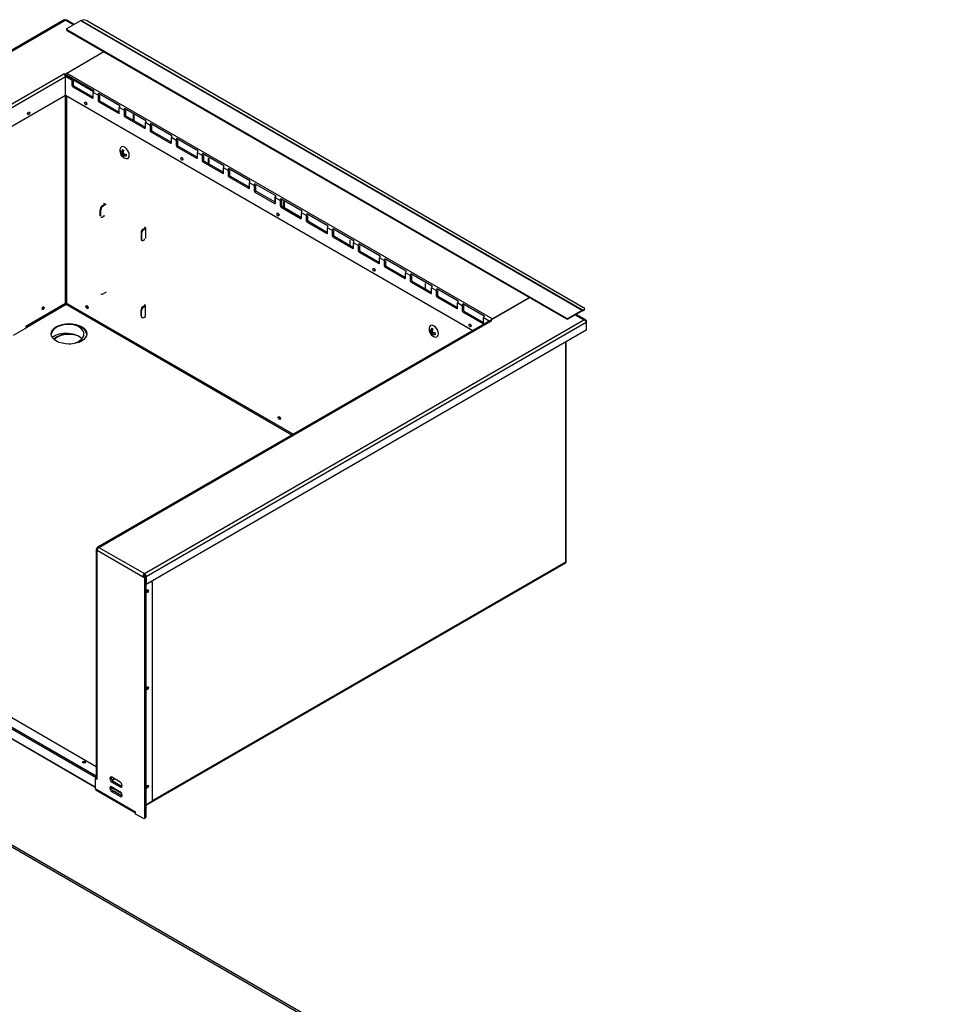
# Model space of a CAD drawing. Units: inches. Extents: x -53 to 118, y -125 to 75.
# Drawn here: x 78 to 117, y 33 to 75 of the extents above; entities that cross this region are included whole.
import ezdxf

# ---------------------------------------------------------------- set-up
doc = ezdxf.new("R2010")
doc.units = ezdxf.units.IN
doc.header["$MEASUREMENT"] = 0
for name, color, linetype in [('13371', 7, 'Continuous'), ('13373', 7, 'Continuous'), ('207154', 7, 'Continuous'), ('207181', 7, 'Continuous'), ('207186', 7, 'Continuous'), ('207198', 7, 'Continuous'), ('207208', 7, 'Continuous'), ('207298', 7, 'Continuous'), ('207299', 7, 'Continuous'), ('207302', 7, 'Continuous'), ('207434', 7, 'Continuous'), ('207435', 7, 'Continuous'), ('207436', 7, 'Continuous'), ('Default', 7, 'Continuous'), ('DV1_Default', 7, 'Continuous')]:
    doc.layers.add(name, color=color, linetype=linetype)

# ---------------------------------------------------------------- blocks, each defined once
blk = doc.blocks.new('SE')
at = {"layer": '13371', "color": 7, "linetype": 'Continuous'}
for p, q in [((81.982, 69.207), (81.943, 69.185)), ((82.081, 69.216), (82.015, 69.177)), ((82.081, 69.15), (82.015, 69.112)), ((82.081, 69.15), (82.025, 69.183)), ((82.081, 69.216), (82.081, 69.283)), ((82.081, 69.085), (82.081, 69.15)), ((82.081, 69.036), (82.042, 69.014)), ((82.138, 69.118), (82.071, 69.079)), ((82.196, 69.084), (82.138, 69.118)), ((95.064, 61.655), (95.025, 61.632)), ((95.163, 61.663), (95.097, 61.624)), ((95.163, 61.663), (95.163, 61.73)), ((95.163, 61.598), (95.097, 61.559)), ((95.163, 61.598), (95.106, 61.63)), ((95.163, 61.483), (95.124, 61.461)), ((95.22, 61.565), (95.153, 61.527)), ((95.163, 61.532), (95.163, 61.598)), ((95.278, 61.531), (95.22, 61.565))]:
    blk.add_line(p, q, dxfattribs=at)
for centre, radius, start, end in [((82.162, 69.263), 0.229, 152.8781, 182.3736), ((82.253, 69.254), 0.32, 180.0684, 228.2417), ((82.226, 69.217), 0.284, 173.4079, 186.5921), ((82.092, 69.325), 0.167, 206.6506, 242.3368), ((82.092, 69.26), 0.167, 206.6525, 242.3349), ((82.377, 69.169), 0.362, 157.5834, 178.6832), ((82.212, 69.536), 0.284, 233.4079, 246.5921), ((82.434, 69.136), 0.362, 157.5837, 178.6829), ((82.245, 69.463), 0.362, 241.3168, 262.4166), ((82.181, 69.105), 0.167, 177.6632, 213.3494), ((82.237, 69.205), 0.273, 223.856, 264.3878), ((82.212, 69.242), 0.285, 233.4109, 246.5891), ((82.238, 69.073), 0.167, 177.6651, 213.3475), ((82.245, 69.397), 0.362, 241.3171, 262.4163), ((82.48, 69.071), 0.285, 173.4109, 186.5891), ((95.244, 61.71), 0.229, 152.8781, 182.3736), ((95.335, 61.701), 0.32, 180.0684, 228.2417), ((95.308, 61.665), 0.284, 173.4079, 186.5921), ((95.174, 61.772), 0.167, 206.6506, 242.3368), ((95.459, 61.616), 0.362, 157.5834, 178.6832), ((95.293, 61.983), 0.284, 233.4079, 246.5921), ((95.515, 61.583), 0.362, 157.5837, 178.6829), ((95.174, 61.707), 0.167, 206.6525, 242.3349), ((95.263, 61.552), 0.167, 177.6632, 213.3494), ((95.319, 61.652), 0.273, 223.856, 264.3878), ((95.294, 61.689), 0.285, 233.4109, 246.5891), ((95.327, 61.91), 0.362, 241.3168, 262.4166), ((95.32, 61.52), 0.167, 177.6651, 213.3475), ((95.327, 61.844), 0.362, 241.3171, 262.4163), ((95.562, 61.518), 0.285, 173.4109, 186.5891)]:
    blk.add_arc(centre, radius, start, end, dxfattribs=at)
for centre, start_param, end_param in [((82.138, 69.183), 0, 0.409214), ((82.138, 69.183), 2.738815, 6.283185), ((95.22, 61.63), 0, 0.409214), ((95.22, 61.63), 2.738815, 6.283185)]:
    blk.add_ellipse(centre, major_axis=(-0.137, 0.238), ratio=0.57735, start_param=start_param, end_param=end_param, dxfattribs=at)
at = {"layer": '13373', "color": 7, "linetype": 'Continuous'}
blk.add_line((81.717, 42.686), (81.606, 42.622), dxfattribs=at)
for centre, major_axis, start_param, end_param in [((79.665, 61.505), (0.75, 0), 0, 1.153695), ((79.665, 61.097), (-0.75, 0), 3.632475, 5.617097), ((79.665, 61.505), (0.75, 0), 4.901353, 6.283185)]:
    blk.add_ellipse(centre, major_axis=major_axis, ratio=0.57735, start_param=start_param, end_param=end_param, dxfattribs=at)
at = {"layer": '207154', "color": 7, "linetype": 'Continuous'}
for p, q in [((81.133, 66.766), (81.106, 66.781)), ((81.106, 66.512), (81.106, 66.781)), ((81.133, 66.497), (81.133, 66.766)), ((81.291, 66.99), (81.195, 66.934)), ((81.195, 66.934), (81.221, 66.919)), ((81.358, 66.998), (81.221, 66.919)), ((81.127, 66.466), (81.154, 66.451)), ((81.253, 66.484), (81.204, 66.456)), ((81.261, 66.529), (81.253, 66.484)), ((82.916, 65.941), (83.013, 65.996)), ((82.916, 65.941), (82.943, 65.925)), ((82.943, 65.925), (83.013, 65.966)), ((82.854, 65.772), (82.828, 65.788)), ((82.828, 65.788), (82.828, 65.518)), ((82.828, 65.518), (82.854, 65.503)), ((82.849, 65.472), (82.875, 65.457)), ((82.854, 65.772), (82.854, 65.503)), ((82.925, 65.462), (82.974, 65.49)), ((82.974, 65.49), (82.983, 65.535)), ((81.132, 63.213), (81.159, 63.198)), ((81.359, 63.283), (81.221, 63.204)), ((82.854, 62.506), (82.828, 62.522)), ((82.828, 62.277), (82.828, 62.522)), ((82.854, 62.261), (82.854, 62.506)), ((82.916, 62.675), (83, 62.723)), ((82.916, 62.675), (82.943, 62.659)), ((82.943, 62.659), (83.013, 62.7)), ((82.828, 62.277), (82.854, 62.261)), ((82.854, 62.219), (82.88, 62.204)), ((82.943, 62.21), (83.013, 62.251))]:
    blk.add_line(p, q, dxfattribs=at)
for centre, major_axis, start_param, end_param in [((81.195, 66.832), (-0.062, -0.108), 3.926991, 5.497787), ((81.221, 66.817), (0.062, 0.108), 0.785398, 2.356194), ((81.204, 66.537), (0.05, 0.0866), 3.141593, 3.926991), ((82.916, 65.839), (-0.062, -0.108), 3.926991, 5.497787), ((82.943, 65.823), (0.062, 0.108), 0.785398, 2.356194), ((82.899, 65.559), (0.05, 0.0866), 2.356194, 3.141593), ((82.925, 65.544), (0.05, 0.0866), 2.356194, 3.926991), ((81.221, 63.306), (0.062, 0.108), 3.141593, 3.926991), ((82.916, 62.573), (-0.062, -0.108), 3.926991, 5.497787), ((82.943, 62.557), (0.062, 0.108), 0.785398, 2.356194), ((82.916, 62.328), (0.062, 0.108), 2.356194, 3.141593), ((82.943, 62.312), (0.062, 0.108), 2.356194, 3.926991)]:
    blk.add_ellipse(centre, major_axis=major_axis, ratio=0.57735, start_param=start_param, end_param=end_param, dxfattribs=at)
at = {"layer": '207181', "color": 7, "linetype": 'Continuous'}
for p, q in [((79.633, 62.798), (77.966, 61.835)), ((79.658, 62.751), (77.993, 61.789)), ((89.212, 57.234), (79.658, 62.751)), ((89.265, 57.265), (79.682, 62.798)), ((78.007, 61.781), (77.421, 61.442)), ((77.966, 61.835), (77.966, 61.835)), ((78.007, 61.781), (77.993, 61.789))]:
    blk.add_line(p, q, dxfattribs=at)
for centre, start, end in [((79.739, 62.781), 170.9674, 200.6487), ((79.576, 62.781), 339.3513, 20.5013)]:
    blk.add_arc(centre, 0.0871, start, end, dxfattribs=at)
for centre, major_axis, start_param, end_param in [((78.636, 62.603), (0.0337, 0.0585), 4.207, 5.879246), ((78.662, 62.587), (0.0337, 0.0585), 0, 0.503698), ((78.662, 62.587), (0.0337, 0.0585), 5.781865, 6.283185), ((80.573, 62.634), (0.0337, -0.0585), 2.647366, 3.646978), ((80.6, 62.649), (0.0337, -0.0585), 3.545532, 5.226374), ((77.993, 61.82), (-0.0375, 0.065), 1.679348, 2.150603), ((77.993, 61.82), (-0.0188, 0.0325), 0.785398, 2.356194), ((79.78, 61.482), (0.75, 0), 0.035381, 3.106211), ((88.705, 57.939), (-0.0337, 0.0585), 0, 0.506619), ((88.705, 57.939), (-0.0337, 0.0585), 5.7893, 6.283185), ((88.732, 57.954), (-0.0337, 0.0585), 0.403939, 2.084415), ((80.395, 43.34), (-0.0675, 0), 3.83559, 5.177129), ((80.395, 43.37), (-0.0675, 0), 3.141593, 5.125025)]:
    blk.add_ellipse(centre, major_axis=major_axis, ratio=0.57735, start_param=start_param, end_param=end_param, dxfattribs=at)
blk.add_ellipse((79.78, 61.513), major_axis=(0.75, 0), ratio=0.57735, dxfattribs=at)
at = {"layer": '207186', "color": 7, "linetype": 'Continuous'}
for p, q in [((80.937, 43.199), (63.378, 53.336)), ((80.937, 42.729), (63.007, 53.081)), ((63.043, 53.142), (80.937, 42.811)), ((63.007, 52.681), (80.892, 42.355)), ((63.018, 52.658), (80.892, 42.338))]:
    blk.add_line(p, q, dxfattribs=at)
for centre, major_axis, start_param, end_param in [((79.793, 61.075), (0.75, 0), 1.373476, 2.628728), ((79.793, 61.055), (-0.75, 0), 4.291654, 5.742045), ((80.417, 43.379), (0.0675, 0), 0.264981, 2.876611)]:
    blk.add_ellipse(centre, major_axis=major_axis, ratio=0.57735, start_param=start_param, end_param=end_param, dxfattribs=at)
blk.add_ellipse((80.417, 43.399), major_axis=(0.0675, 0), ratio=0.57735, dxfattribs=at)
at = {"layer": '207198', "color": 7, "linetype": 'Continuous'}
for p, q in [((79.631, 62.797), (79.631, 71.592)), ((79.684, 62.797), (79.684, 71.579)), ((82.491, 70.79), (82.491, 70.558)), ((82.518, 70.775), (82.518, 70.543)), ((85.673, 68.953), (85.673, 68.721)), ((85.7, 68.937), (85.7, 68.705)), ((88.502, 67.088), (88.502, 67.32)), ((88.855, 67.116), (88.855, 66.884)), ((88.882, 67.1), (88.882, 66.868)), ((81.256, 67.034), (81.256, 66.97)), ((81.291, 67.013), (81.256, 67.034)), ((81.282, 67.018), (81.282, 66.985)), ((82.977, 66.04), (83.013, 66.019)), ((83.004, 65.991), (83.004, 66.024)), ((83.013, 66.019), (83.013, 65.554)), ((91.684, 65.251), (91.684, 65.483)), ((94.866, 63.414), (94.866, 63.645)), ((81.291, 63.244), (81.291, 63.244)), ((81.291, 63.244), (81.291, 63.244)), ((79.631, 62.797), (77.96, 61.831)), ((89.265, 57.265), (79.684, 62.797)), ((82.977, 62.736), (82.977, 62.71)), ((83.013, 62.715), (82.977, 62.736)), ((83.013, 62.25), (83.013, 62.715)), ((83.012, 62.25), (83.013, 62.25)), ((77.96, 61.831), (77.96, 61.753))]:
    blk.add_line(p, q, dxfattribs=at)
for centre, major_axis, start_param, end_param in [((80.547, 71.293), (-0.0337, 0.0585), 0.977301, 2.172881), ((78.017, 70.889), (-0.0337, -0.0585), 1.29212, 1.704446), ((84.613, 68.945), (-0.0337, 0.0585), 0.977301, 2.172881), ((88.679, 66.598), (0.0337, -0.0585), 4.118894, 5.314474), ((92.745, 64.25), (0.0337, -0.0585), 4.118894, 5.314474), ((78.662, 62.618), (-0.0337, -0.0585), 0.403939, 2.737654), ((79.658, 62.781), (0.0375, 0), 0.785398, 2.356194), ((80.573, 62.664), (-0.0337, 0.0585), 0.403939, 2.737654), ((96.81, 61.903), (0.0337, -0.0585), 4.118893, 5.314474), ((88.705, 57.969), (0.0337, -0.0585), 3.545532, 5.879246)]:
    blk.add_ellipse(centre, major_axis=major_axis, ratio=0.57735, start_param=start_param, end_param=end_param, dxfattribs=at)
for centre, major_axis in [((78.689, 62.603), (-0.0337, -0.0585)), ((80.547, 62.649), (-0.0337, 0.0585)), ((88.679, 57.954), (0.0337, -0.0585))]:
    blk.add_ellipse(centre, major_axis=major_axis, ratio=0.57735, dxfattribs=at)
at = {"layer": '207208', "color": 7, "linetype": 'Continuous'}
for p, q in [((100.809, 51.857), (100.809, 61.172)), ((100.824, 51.877), (100.824, 61.18)), ((83.027, 41.573), (100.79, 51.829)), ((100.809, 51.857), (83.321, 41.76))]:
    blk.add_line(p, q, dxfattribs=at)
blk.add_arc((100.77, 51.863), 0.0396, 300, 350.601, dxfattribs=at)
for centre, major_axis, start_param, end_param in [((100.774, 51.877), (-0.05, 0), 2.356194, 3.141593), ((83.052, 50.658), (-0.0337, -0.0585), 0.699535, 2.442057), ((83.07, 50.647), (-0.0337, -0.0585), 0.391928, 2.749665), ((83.052, 46.548), (-0.0337, -0.0585), 0.699535, 2.442057), ((83.07, 46.537), (-0.0337, -0.0585), 0.391928, 2.749665), ((83.052, 42.384), (0.0337, 0.0585), 3.841128, 5.58365), ((83.07, 42.373), (0.0337, 0.0585), 3.533521, 5.891257)]:
    blk.add_ellipse(centre, major_axis=major_axis, ratio=0.57735, start_param=start_param, end_param=end_param, dxfattribs=at)
at = {"layer": '207298', "color": 7, "linetype": 'Continuous'}
for p, q in [((97.634, 62.104), (99.271, 63.049)), ((97.597, 62.075), (80.991, 52.488)), ((81.045, 52.482), (97.651, 62.07)), ((82.972, 51.37), (101.572, 62.109)), ((97.672, 62.082), (97.634, 62.104)), ((97.634, 62.077), (97.634, 62.104)), ((97.651, 62.07), (97.672, 62.082)), ((101.204, 62.321), (101.572, 62.109)), ((101.646, 62.103), (101.236, 62.339)), ((101.668, 61.988), (83.048, 51.238)), ((101.668, 61.668), (83.048, 50.918)), ((101.668, 62.053), (101.651, 62.043)), ((101.668, 62.053), (101.668, 61.988)), ((101.668, 61.988), (101.668, 61.668)), ((81.045, 52.482), (82.972, 51.37)), ((80.937, 52.394), (80.937, 42.731)), ((82.895, 51.238), (80.968, 52.35)), ((80.968, 42.687), (80.968, 52.35)), ((82.95, 51.269), (82.895, 51.238)), ((82.972, 51.194), (82.895, 51.238)), ((83.027, 51.225), (82.95, 51.269)), ((82.972, 51.306), (82.972, 51.37)), ((82.993, 51.269), (82.993, 51.245)), ((83.048, 51.238), (83.048, 50.918)), ((83.027, 51.225), (82.972, 51.194)), ((82.972, 51.194), (82.972, 41.03)), ((83.027, 51.225), (83.027, 41.062)), ((83.027, 50.93), (83.048, 50.918)), ((80.892, 42.693), (80.892, 42.278)), ((80.937, 42.727), (80.897, 42.704)), ((80.939, 42.72), (80.91, 42.703)), ((80.968, 42.669), (80.91, 42.703)), ((80.968, 42.669), (80.968, 42.687)), ((81.947, 42.553), (81.593, 42.757)), ((81.649, 42.585), (81.593, 42.553)), ((81.593, 42.553), (81.947, 42.349)), ((81.649, 42.585), (82.002, 42.381)), ((80.892, 42.278), (82.573, 41.307)), ((80.914, 42.228), (82.596, 41.258)), ((81.561, 42.339), (82.008, 42.081)), ((81.593, 42.349), (81.947, 42.145)), ((81.649, 42.177), (81.593, 42.145)), ((81.947, 41.941), (81.593, 42.145)), ((82.002, 41.972), (81.649, 42.177)), ((82.002, 42.381), (81.947, 42.349)), ((82.002, 41.972), (81.947, 41.941)), ((82.573, 41.307), (82.602, 41.291)), ((82.602, 41.202), (82.602, 41.291)), ((82.936, 41.009), (82.602, 41.202)), ((82.961, 41.007), (83.016, 41.039)), ((83.027, 41.062), (82.972, 41.03))]:
    blk.add_line(p, q, dxfattribs=at)
blk.add_arc((81.094, 52.365), 0.16, 130.2624, 169.7376, dxfattribs=at)
for centre, major_axis, start_param, end_param in [((97.651, 61.982), (0.054, -0.0935), 2.356194, 3.141593), ((81.045, 52.394), (-0.054, -0.0935), 3.926991, 5.497787), ((82.972, 51.282), (0.054, 0.0935), 0.785398, 2.356194), ((82.972, 51.282), (0.015, 0.026), 0.785398, 2.356194), ((82.972, 51.282), (-0.054, 0.0935), 3.926991, 5.497787), ((82.972, 51.282), (-0.015, 0.026), 3.926991, 5.497787), ((80.91, 42.682), (0.0125, -0.0217), 2.356194, 3.926991), ((81.045, 42.731), (0.108, 0), 3.141593, 3.926991), ((81.593, 42.655), (0.062, -0.108), 2.356194, 5.497787), ((81.649, 42.687), (0.062, -0.108), 3.598517, 5.497787), ((81.947, 42.451), (-0.062, 0.108), 2.356194, 5.497787), ((80.968, 42.322), (0.054, 0.0935), 2.356194, 3.141593), ((81.593, 42.247), (0.062, -0.108), 2.356194, 5.497787), ((81.649, 42.279), (0.062, -0.108), 3.598517, 5.497787), ((81.947, 42.043), (-0.062, 0.108), 2.356194, 5.497787), ((82.002, 42.483), (-0.062, 0.108), 2.356194, 2.684668), ((82.002, 42.074), (-0.062, 0.108), 2.356194, 2.684668), ((82.65, 41.351), (0.054, 0.0935), 2.356194, 3.245949), ((82.936, 41.05), (-0.025, 0.0433), 2.356194, 3.926991), ((82.991, 41.082), (-0.025, 0.0433), 3.141593, 3.926991)]:
    blk.add_ellipse(centre, major_axis=major_axis, ratio=0.57735, start_param=start_param, end_param=end_param, dxfattribs=at)
for points, knots in [([(101.572, 62.109), (101.572, 62.109), (101.573, 62.111), (101.576, 62.111), (101.58, 62.112), (101.585, 62.114), (101.591, 62.114), (101.599, 62.115), (101.604, 62.115), (101.611, 62.115), (101.617, 62.114), (101.624, 62.113), (101.629, 62.111), (101.635, 62.109), (101.64, 62.106), (101.645, 62.103), (101.649, 62.1), (101.654, 62.095), (101.657, 62.091), (101.661, 62.085), (101.663, 62.08), (101.665, 62.074), (101.667, 62.068), (101.668, 62.061), (101.668, 62.056), (101.668, 62.053)], [0, 0, 0, 0, 0.01765, 0.037533, 0.057533, 0.087637, 0.147808, 0.178008, 0.238548, 0.268935, 0.329959, 0.360628, 0.422287, 0.453307, 0.515725, 0.547148, 0.610402, 0.642253, 0.70635, 0.738608, 0.803464, 0.836061, 0.901484, 0.934299, 1, 1, 1, 1]), ([(80.991, 52.488), (80.991, 52.488), (80.991, 52.488), (80.998, 52.492), (81.006, 52.494), (81.025, 52.492), (81.035, 52.488), (81.045, 52.482)], [0.4985756, 0.4985756, 0.4985756, 0.4985756, 0.5, 0.5, 0.75, 0.75, 1, 1, 1, 1]), ([(80.937, 52.394), (80.937, 52.394), (80.937, 52.394), (80.937, 52.386), (80.94, 52.378), (80.95, 52.363), (80.958, 52.356), (80.968, 52.35)], [0.4985756, 0.4985756, 0.4985756, 0.4985756, 0.5, 0.5, 0.75, 0.75, 1, 1, 1, 1])]:
    blk.add_open_spline(points, degree=3, knots=knots, dxfattribs=at)
blk.add_rational_spline([(101.572, 62.109), (101.572, 62.107), (101.574, 62.107), (101.576, 62.106), (101.63, 62.086), (101.668, 62.038), (101.668, 61.988)], [1, 0.999771440388, 0.999771440388, 1, 0.816919128948, 0.816919128948, 1], degree=3, knots=[0, 0, 0, 0, 0.5, 0.5, 0.5, 1, 1, 1, 1], dxfattribs=at)
at = {"layer": '207299', "color": 7, "linetype": 'Continuous'}
for p, q in [((79.583, 74.794), (60.969, 64.047)), ((61.023, 64.042), (79.623, 74.781)), ((79.965, 74.584), (79.623, 74.781)), ((79.996, 74.602), (79.658, 74.798)), ((79.615, 72.507), (81.253, 73.452)), ((62.95, 62.929), (79.556, 72.517)), ((79.556, 72.517), (79.577, 72.529)), ((79.577, 72.501), (79.577, 72.529)), ((79.577, 72.529), (79.615, 72.507)), ((79.615, 72.454), (79.615, 72.507)), ((79.632, 72.385), (63.027, 62.797)), ((79.632, 71.593), (79.632, 72.385)), ((79.632, 71.593), (63.713, 62.401))]:
    blk.add_line(p, q, dxfattribs=at)
for centre, major_axis, start_param, end_param in [((79.556, 72.429), (-0.054, 0.0935), 3.926991, 5.497787), ((78.023, 70.874), (-0.0337, -0.0585), 0.956222, 2.185371)]:
    blk.add_ellipse(centre, major_axis=major_axis, ratio=0.57735, start_param=start_param, end_param=end_param, dxfattribs=at)
blk.add_ellipse((78.078, 70.843), major_axis=(-0.0337, -0.0585), ratio=0.57735, dxfattribs=at)
blk.add_rational_spline([(79.623, 74.781), (79.621, 74.781), (79.62, 74.782), (79.619, 74.783), (79.606, 74.795), (79.593, 74.8), (79.583, 74.794)], [1, 0.999771440388, 0.999771440388, 1, 0.911576469605, 0.865859316357, 0.862848540255], degree=3, knots=[0, 0, 0, 0, 0.5, 0.5, 0.5, 0.7414876, 0.7414876, 0.7414876, 0.7414876], dxfattribs=at)
blk.add_open_spline([(79.623, 74.781), (79.625, 74.781), (79.626, 74.782), (79.628, 74.783), (79.629, 74.784), (79.631, 74.786), (79.633, 74.788), (79.638, 74.791), (79.641, 74.793), (79.651, 74.797), (79.657, 74.797), (79.663, 74.795), (79.663, 74.794), (79.664, 74.794)], degree=3, knots=[0, 0, 0, 0, 0.03125, 0.03125, 0.0625, 0.0625, 0.125, 0.125, 0.25, 0.25, 0.5, 0.5, 0.5213006, 0.5213006, 0.5213006, 0.5213006], dxfattribs=at)
at = {"layer": '207302', "color": 7, "linetype": 'Continuous'}
for p, q in [((83.254, 51.037), (83.321, 50.998)), ((83.321, 41.755), (83.321, 50.998)), ((81.561, 42.751), (81.561, 42.724)), ((81.561, 42.343), (81.561, 42.315)), ((83.027, 41.585), (83.321, 41.755))]:
    blk.add_line(p, q, dxfattribs=at)
for centre, major_axis in [((83.096, 50.633), (0.0337, 0.0585)), ((83.096, 46.523), (0.0337, 0.0585)), ((83.096, 42.358), (-0.0337, -0.0585))]:
    blk.add_ellipse(centre, major_axis=major_axis, ratio=0.57735, dxfattribs=at)
for centre, major_axis, start_param, end_param in [((83.06, 50.653), (0.0337, 0.0585), 3.692878, 5.7319), ((83.06, 46.543), (0.0337, 0.0585), 3.692878, 5.7319), ((83.06, 42.379), (-0.0338, -0.0585), 0.551286, 2.590307)]:
    blk.add_ellipse(centre, major_axis=major_axis, ratio=0.57735, start_param=start_param, end_param=end_param, dxfattribs=at)
at = {"layer": '207434', "color": 7, "linetype": 'Continuous'}
for p, q in [((80.815, 71.758), (79.629, 72.442)), ((80.829, 71.791), (79.657, 72.467))]:
    blk.add_line(p, q, dxfattribs=at)
at = {"layer": '207435', "color": 7, "linetype": 'Continuous'}
for p, q in [((79.685, 72.547), (81.253, 73.452)), ((79.685, 72.547), (97.703, 62.144)), ((79.908, 72.242), (79.631, 72.402)), ((79.908, 72.242), (79.908, 72.026)), ((80.832, 71.797), (79.931, 72.317)), ((79.964, 72.249), (79.964, 72.058)), ((79.964, 72.058), (79.908, 72.026)), ((79.999, 71.997), (79.944, 71.965)), ((79.944, 71.965), (80.775, 71.485)), ((79.999, 71.997), (80.81, 71.529)), ((81.009, 71.606), (80.81, 71.721)), ((80.81, 71.506), (80.81, 71.721)), ((81.933, 71.161), (81.032, 71.682)), ((79.632, 71.61), (96.871, 61.656)), ((80.81, 71.506), (80.775, 71.485)), ((81.009, 71.606), (81.009, 71.391)), ((81.065, 71.423), (81.009, 71.391)), ((81.1, 71.361), (81.045, 71.329)), ((81.045, 71.329), (81.876, 70.85)), ((81.065, 71.614), (81.065, 71.423)), ((81.1, 71.361), (81.911, 70.893)), ((81.911, 70.87), (81.876, 70.85)), ((82.111, 70.971), (81.911, 71.086)), ((81.911, 70.87), (81.911, 71.086)), ((82.111, 70.971), (82.111, 70.755)), ((83.035, 70.525), (82.133, 71.046)), ((82.166, 70.978), (82.166, 70.787)), ((82.166, 70.787), (82.111, 70.755)), ((82.201, 70.726), (82.146, 70.694)), ((82.146, 70.694), (82.977, 70.214)), ((82.201, 70.726), (83.012, 70.257)), ((83.212, 70.335), (83.012, 70.45)), ((83.012, 70.234), (83.012, 70.45)), ((84.136, 69.89), (83.234, 70.41)), ((83.012, 70.234), (82.977, 70.214)), ((83.212, 70.335), (83.212, 70.119)), ((83.267, 70.151), (83.212, 70.119)), ((83.302, 70.09), (83.247, 70.058)), ((83.247, 70.058), (84.078, 69.578)), ((83.267, 70.342), (83.267, 70.151)), ((83.302, 70.09), (84.113, 69.622)), ((84.113, 69.599), (84.078, 69.578)), ((84.313, 69.699), (84.113, 69.814)), ((84.113, 69.599), (84.113, 69.814)), ((84.313, 69.699), (84.313, 69.484)), ((85.237, 69.254), (84.335, 69.774)), ((84.368, 69.706), (84.368, 69.515)), ((84.368, 69.515), (84.313, 69.484)), ((84.403, 69.454), (84.348, 69.422)), ((84.348, 69.422), (85.179, 68.943)), ((84.403, 69.454), (85.214, 68.986)), ((85.414, 69.063), (85.214, 69.179)), ((85.214, 68.963), (85.214, 69.179)), ((85.214, 68.963), (85.179, 68.943)), ((85.414, 69.063), (85.414, 68.848)), ((85.469, 68.88), (85.414, 68.848)), ((86.338, 68.618), (85.436, 69.139)), ((85.504, 68.818), (85.449, 68.787)), ((85.449, 68.787), (86.28, 68.307)), ((85.469, 69.071), (85.469, 68.88)), ((85.504, 68.818), (86.315, 68.35)), ((86.315, 68.327), (86.28, 68.307)), ((86.515, 68.428), (86.315, 68.543)), ((86.315, 68.327), (86.315, 68.543)), ((86.515, 68.428), (86.515, 68.212)), ((87.439, 67.982), (86.537, 68.503)), ((86.57, 68.435), (86.57, 68.244)), ((86.57, 68.244), (86.515, 68.212)), ((86.606, 68.183), (86.55, 68.151)), ((86.55, 68.151), (87.381, 67.671)), ((86.606, 68.183), (87.417, 67.714)), ((87.616, 67.792), (87.417, 67.907)), ((87.417, 67.692), (87.417, 67.907)), ((87.417, 67.692), (87.381, 67.671)), ((87.616, 67.792), (87.616, 67.576)), ((87.671, 67.608), (87.616, 67.576)), ((88.54, 67.347), (87.638, 67.867)), ((87.707, 67.547), (87.651, 67.515)), ((87.651, 67.515), (88.482, 67.035)), ((87.671, 67.799), (87.671, 67.608)), ((87.707, 67.547), (88.518, 67.079)), ((88.717, 67.156), (88.518, 67.271)), ((88.518, 67.056), (88.518, 67.271)), ((88.717, 67.156), (88.717, 66.941)), ((89.641, 66.711), (88.74, 67.231)), ((88.772, 67.164), (88.772, 66.972)), ((88.518, 67.056), (88.482, 67.035)), ((88.772, 66.972), (88.717, 66.941)), ((88.808, 66.911), (88.753, 66.879)), ((88.753, 66.879), (89.583, 66.4)), ((88.808, 66.911), (89.619, 66.443)), ((89.619, 66.42), (89.583, 66.4)), ((89.818, 66.52), (89.619, 66.636)), ((89.619, 66.42), (89.619, 66.636)), ((89.818, 66.52), (89.818, 66.305)), ((89.873, 66.337), (89.818, 66.305)), ((90.742, 66.075), (89.841, 66.596)), ((89.909, 66.275), (89.854, 66.244)), ((89.854, 66.244), (90.685, 65.764)), ((89.873, 66.528), (89.873, 66.337)), ((89.909, 66.275), (90.72, 65.807)), ((90.919, 65.885), (90.72, 66)), ((90.72, 65.784), (90.72, 66)), ((90.919, 65.885), (90.919, 65.669)), ((91.843, 65.439), (90.942, 65.96)), ((90.975, 65.892), (90.975, 65.701)), ((90.72, 65.784), (90.685, 65.764)), ((90.975, 65.701), (90.919, 65.669)), ((91.01, 65.64), (90.955, 65.608)), ((90.955, 65.608), (91.786, 65.128)), ((91.01, 65.64), (91.821, 65.172)), ((91.821, 65.149), (91.786, 65.128)), ((92.021, 65.249), (91.821, 65.364)), ((91.821, 65.149), (91.821, 65.364)), ((92.021, 65.249), (92.021, 65.033)), ((92.076, 65.065), (92.021, 65.033)), ((92.944, 64.804), (92.043, 65.324)), ((92.111, 65.004), (92.056, 64.972)), ((92.076, 65.256), (92.076, 65.065)), ((92.111, 65.004), (92.922, 64.536)), ((92.056, 64.972), (92.887, 64.493)), ((93.122, 64.613), (92.922, 64.728)), ((92.922, 64.513), (92.922, 64.728)), ((93.122, 64.613), (93.122, 64.398)), ((94.046, 64.168), (93.144, 64.689)), ((93.177, 64.621), (93.177, 64.43)), ((92.922, 64.513), (92.887, 64.493)), ((93.177, 64.43), (93.122, 64.398)), ((93.212, 64.368), (93.157, 64.336)), ((93.157, 64.336), (93.988, 63.857)), ((93.212, 64.368), (94.023, 63.9)), ((94.023, 63.877), (93.988, 63.857)), ((94.223, 63.978), (94.023, 64.093)), ((94.023, 63.877), (94.023, 64.093)), ((94.223, 63.978), (94.223, 63.762)), ((94.278, 63.794), (94.223, 63.762)), ((95.147, 63.532), (94.245, 64.053)), ((94.313, 63.733), (94.258, 63.701)), ((94.278, 63.985), (94.278, 63.794)), ((94.313, 63.733), (95.124, 63.264)), ((94.258, 63.701), (95.089, 63.221)), ((95.324, 63.342), (95.124, 63.457)), ((95.124, 63.241), (95.124, 63.457)), ((95.324, 63.342), (95.324, 63.126)), ((96.248, 62.897), (95.346, 63.417)), ((95.379, 63.349), (95.379, 63.158)), ((95.124, 63.241), (95.089, 63.221)), ((95.379, 63.158), (95.324, 63.126)), ((95.414, 63.097), (95.359, 63.065)), ((95.359, 63.065), (96.19, 62.585)), ((95.414, 63.097), (96.225, 62.629)), ((99.271, 63.049), (97.703, 62.144)), ((96.225, 62.606), (96.19, 62.585)), ((96.425, 62.706), (96.225, 62.821)), ((96.225, 62.606), (96.225, 62.821)), ((96.425, 62.706), (96.425, 62.491)), ((96.48, 62.522), (96.425, 62.491)), ((97.349, 62.261), (96.447, 62.781)), ((96.48, 62.713), (96.48, 62.522)), ((96.515, 62.461), (96.46, 62.429)), ((96.46, 62.429), (97.291, 61.95)), ((96.515, 62.461), (97.327, 61.993)), ((97.557, 62.052), (97.327, 62.186)), ((97.327, 61.97), (97.327, 62.186)), ((97.327, 61.97), (97.291, 61.95))]:
    blk.add_line(p, q, dxfattribs=at)
for centre, major_axis, start_param, end_param in [((79.685, 72.459), (-0.054, -0.0935), 3.926991, 5.111615), ((79.985, 72.286), (0.054, 0.0935), 1.570796, 2.356194), ((79.944, 72.006), (-0.025, 0.0433), 0.785398, 2.356194), ((79.999, 72.038), (-0.025, 0.0433), 0.785398, 2.356194), ((80.886, 71.766), (-0.054, -0.0935), 4.712389, 5.497787), ((81.086, 71.65), (-0.054, -0.0935), 4.712389, 5.497787), ((80.547, 71.292), (0.0337, -0.0585), 4.097814, 5.326964), ((80.775, 71.526), (-0.025, 0.0433), 2.356194, 3.926991), ((81.045, 71.37), (-0.025, 0.0433), 0.785398, 2.356194), ((81.1, 71.402), (-0.025, 0.0433), 0.785398, 2.356194), ((81.876, 70.891), (-0.025, 0.0433), 2.356194, 3.926991), ((81.987, 71.13), (-0.054, -0.0935), 4.712389, 5.497787), ((82.187, 71.015), (0.054, 0.0935), 1.570796, 2.356194), ((82.146, 70.735), (-0.025, 0.0433), 0.785398, 2.356194), ((82.201, 70.766), (-0.025, 0.0433), 0.785398, 2.356194), ((83.088, 70.494), (-0.054, -0.0935), 4.712389, 5.497787), ((83.288, 70.379), (-0.054, -0.0935), 4.712389, 5.497787), ((82.977, 70.255), (-0.025, 0.0433), 2.356194, 3.926991), ((83.247, 70.099), (-0.025, 0.0433), 0.785398, 2.356194), ((83.302, 70.131), (-0.025, 0.0433), 0.785398, 2.356194), ((84.078, 69.619), (-0.025, 0.0433), 2.356194, 3.926991), ((84.19, 69.858), (-0.054, -0.0935), 4.712389, 5.497787), ((84.389, 69.743), (0.054, 0.0935), 1.570796, 2.356194), ((84.348, 69.463), (-0.025, 0.0433), 0.785398, 2.356194), ((84.403, 69.495), (-0.025, 0.0433), 0.785398, 2.356194), ((85.291, 69.223), (-0.054, -0.0935), 4.712389, 5.497787), ((84.612, 68.944), (-0.0337, 0.0585), 0.956222, 2.185371), ((85.179, 68.983), (-0.025, 0.0433), 2.356194, 3.926991), ((85.49, 69.107), (-0.054, -0.0935), 4.712389, 5.497787), ((85.449, 68.827), (-0.025, 0.0433), 0.785398, 2.356194), ((85.504, 68.859), (-0.025, 0.0433), 0.785398, 2.356194), ((86.28, 68.348), (-0.025, 0.0433), 2.356194, 3.926991), ((86.392, 68.587), (-0.054, -0.0935), 4.712389, 5.497787), ((86.591, 68.472), (0.054, 0.0935), 1.570796, 2.356194), ((86.55, 68.192), (-0.025, 0.0433), 0.785398, 2.356194), ((86.606, 68.223), (-0.025, 0.0433), 0.785398, 2.356194), ((87.493, 67.951), (-0.054, -0.0935), 4.712389, 5.497787), ((87.381, 67.712), (-0.025, 0.0433), 2.356194, 3.926991), ((87.692, 67.836), (-0.054, -0.0935), 4.712389, 5.497787), ((87.651, 67.556), (-0.025, 0.0433), 0.785398, 2.356194), ((87.707, 67.588), (-0.025, 0.0433), 0.785398, 2.356194), ((88.594, 67.315), (-0.054, -0.0935), 4.712389, 5.497787), ((88.794, 67.2), (-0.054, -0.0935), 4.712389, 5.497787), ((88.482, 67.076), (-0.025, 0.0433), 2.356194, 3.926991), ((88.753, 66.92), (-0.025, 0.0433), 0.785398, 2.356194), ((88.808, 66.952), (-0.025, 0.0433), 0.785398, 2.356194), ((89.695, 66.68), (-0.054, -0.0935), 4.712389, 5.497787), ((88.678, 66.597), (-0.0337, 0.0585), 0.956222, 2.185371), ((89.583, 66.441), (-0.025, 0.0433), 2.356194, 3.926991), ((89.895, 66.565), (0.054, 0.0935), 1.570796, 2.356194), ((89.854, 66.284), (-0.025, 0.0433), 0.785398, 2.356194), ((89.909, 66.316), (-0.025, 0.0433), 0.785398, 2.356194), ((90.796, 66.044), (-0.054, -0.0935), 4.712389, 5.497787), ((90.996, 65.929), (0.054, 0.0935), 1.570796, 2.356194), ((90.685, 65.805), (-0.025, 0.0433), 2.356194, 3.926991), ((90.955, 65.649), (-0.025, 0.0433), 0.785398, 2.356194), ((91.01, 65.681), (-0.025, 0.0433), 0.785398, 2.356194), ((91.897, 65.408), (-0.054, -0.0935), 4.712389, 5.497787), ((91.786, 65.169), (-0.025, 0.0433), 2.356194, 3.926991), ((92.097, 65.293), (0.054, 0.0935), 1.570796, 2.356194), ((92.056, 65.013), (-0.025, 0.0433), 0.785398, 2.356194), ((92.111, 65.045), (-0.025, 0.0433), 0.785398, 2.356194), ((92.998, 64.773), (-0.054, -0.0935), 4.712389, 5.497787), ((93.198, 64.657), (0.054, 0.0935), 1.570796, 2.356194), ((92.744, 64.25), (0.0337, -0.0585), 4.097814, 5.326964), ((92.887, 64.533), (-0.025, 0.0433), 2.356194, 3.926991), ((93.157, 64.377), (-0.025, 0.0433), 0.785398, 2.356194), ((93.212, 64.409), (-0.025, 0.0433), 0.785398, 2.356194), ((94.1, 64.137), (-0.054, -0.0935), 4.712389, 5.497787), ((93.988, 63.898), (-0.025, 0.0433), 2.356194, 3.926991), ((94.299, 64.022), (-0.054, -0.0935), 4.712389, 5.497787), ((94.258, 63.742), (-0.025, 0.0433), 0.785398, 2.356194), ((94.313, 63.773), (-0.025, 0.0433), 0.785398, 2.356194), ((95.201, 63.501), (-0.054, -0.0935), 4.712389, 5.497787), ((95.4, 63.386), (0.054, 0.0935), 1.570796, 2.356194), ((95.089, 63.262), (-0.025, 0.0433), 2.356194, 3.926991), ((95.359, 63.106), (-0.025, 0.0433), 0.785398, 2.356194), ((95.414, 63.138), (-0.025, 0.0433), 0.785398, 2.356194), ((96.302, 62.865), (-0.054, -0.0935), 4.712389, 5.497787), ((96.19, 62.626), (-0.025, 0.0433), 2.356194, 3.926991), ((96.501, 62.75), (-0.054, -0.0935), 4.712389, 5.497787), ((96.46, 62.47), (-0.025, 0.0433), 0.785398, 2.356194), ((96.515, 62.502), (-0.025, 0.0433), 0.785398, 2.356194), ((97.403, 62.23), (-0.054, -0.0935), 4.712389, 5.497787), ((96.81, 61.902), (-0.0337, 0.0585), 0.956222, 2.185371), ((97.291, 61.99), (-0.025, 0.0433), 2.356194, 3.926991)]:
    blk.add_ellipse(centre, major_axis=major_axis, ratio=0.57735, start_param=start_param, end_param=end_param, dxfattribs=at)
for centre, major_axis in [((80.491, 71.26), (0.0337, -0.0585)), ((84.557, 68.913), (-0.0337, 0.0585)), ((88.623, 66.565), (-0.0337, 0.0585)), ((92.689, 64.218), (0.0337, -0.0585)), ((96.755, 61.87), (-0.0337, 0.0585))]:
    blk.add_ellipse(centre, major_axis=major_axis, ratio=0.57735, dxfattribs=at)
at = {"layer": '207436', "color": 7, "linetype": 'Continuous'}
for p, q in [((79.691, 74.426), (80.288, 74.771)), ((80.288, 74.771), (101.501, 62.523)), ((80.302, 74.777), (80.35, 74.789)), ((80.302, 74.777), (101.515, 62.529)), ((80.558, 74.756), (101.559, 62.631)), ((79.676, 74.405), (79.676, 74.375)), ((79.691, 74.385), (100.833, 62.178)), ((79.691, 74.385), (79.691, 74.354)), ((79.691, 74.354), (100.833, 62.148)), ((100.904, 62.178), (101.501, 62.523)), ((100.904, 62.148), (101.501, 62.493)), ((101.508, 62.496), (101.556, 62.508)), ((101.515, 62.529), (101.563, 62.542)), ((101.556, 62.508), (101.563, 62.542)), ((101.597, 62.54), (101.604, 62.573)), ((100.833, 62.148), (100.833, 62.178)), ((100.904, 62.178), (100.904, 62.148))]:
    blk.add_line(p, q, dxfattribs=at)
for centre, major_axis, ratio, start_param, end_param in [((80.288, 74.709), (0.0375, 0.065), 0.57735, 0.523599, 0.785398), ((80.456, 74.728), (0.147, -0.03), 0.408248, 0.886077, 2.456873), ((79.726, 74.405), (0.05, 0), 0.57735, 2.356194, 3.926991), ((79.726, 74.375), (0.05, 0), 0.57735, 3.141593, 3.926991), ((101.501, 62.462), (0.0375, 0.065), 0.57735, 0.523599, 0.785398), ((101.501, 62.462), (0.0188, 0.0325), 0.57735, 0.523599, 0.785398), ((101.45, 62.57), (-0.147, 0.03), 0.408248, 2.456873, 3.141593), ((101.457, 62.603), (-0.147, 0.03), 0.408248, 2.456873, 4.02767), ((100.868, 62.199), (-0.05, 0), 0.57735, 0.785398, 2.356194), ((100.868, 62.168), (0.05, 0), 0.57735, 3.926991, 5.497787)]:
    blk.add_ellipse(centre, major_axis=major_axis, ratio=ratio, start_param=start_param, end_param=end_param, dxfattribs=at)
at = {"layer": 'DV1_Default', "color": 7, "linetype": 'Continuous'}
for p, q in [((117.245, 16.772), (71.955, 42.92)), ((117.37, 16.784), (72.469, 42.708))]:
    blk.add_line(p, q, dxfattribs=at)

msp = doc.modelspace()

# ---------------------------------------------------------------- block references
at = {"layer": 'Default'}
msp.add_blockref('SE', (0, 0), dxfattribs=at)

doc.saveas('drawing.dxf')
